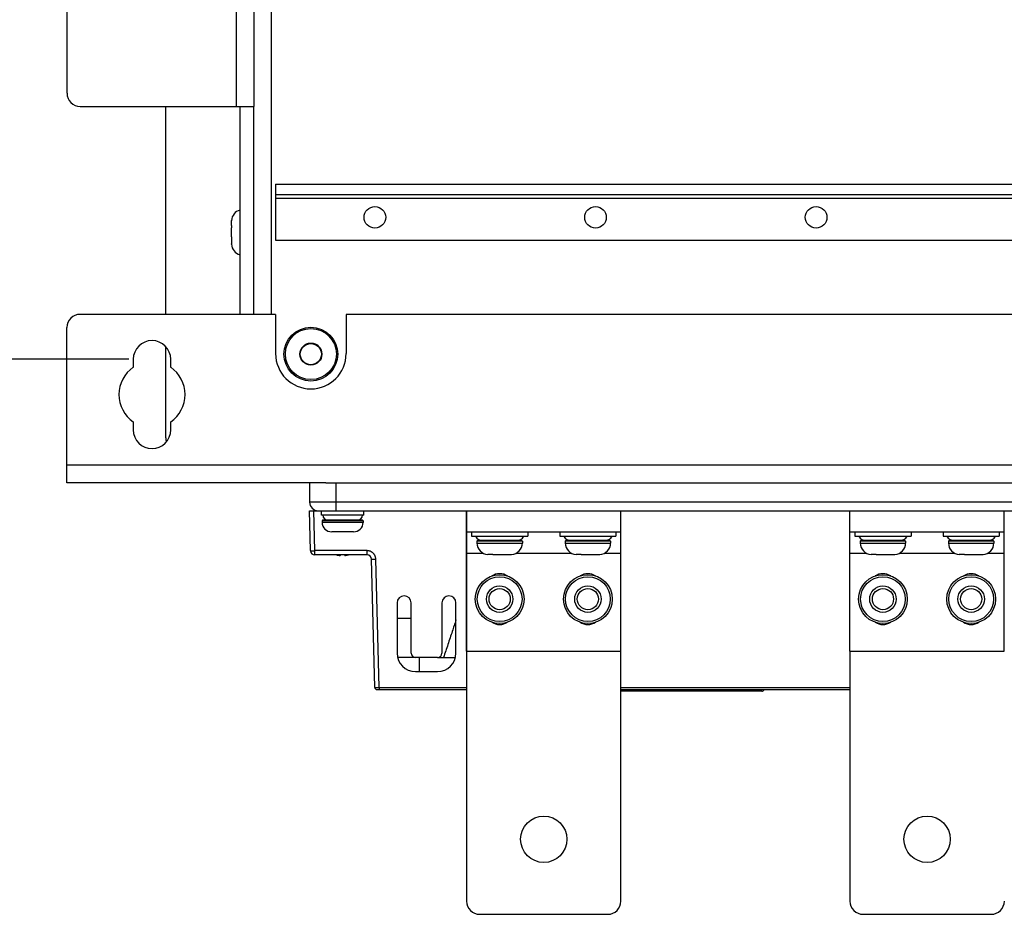
# Model space of a CAD drawing. Units: inches. Extents: x 0 to 34, y 0 to 22.
# Drawn here: x 5.2 to 7.8, y 7.3 to 9.7 of the extents above; entities that cross this region are included whole.
import ezdxf

# ---------------------------------------------------------------- set-up
doc = ezdxf.new("R2010")
doc.units = ezdxf.units.IN
doc.header["$LTSCALE"] = 1.87
doc.header["$MEASUREMENT"] = 0
doc.layers.get('0').update_dxf_attribs({"linetype": 'CONTINUOUS'})
doc.styles.get("Standard").update_dxf_attribs({"font": 'txt', "width": 0.8})
doc.dimstyles.get("Standard").update_dxf_attribs({"dimtxt": 0.15625, "dimasz": 0.1875, "dimexe": 0.18, "dimexo": 0.0625, "dimgap": 0.09, "dimtad": 0, "dimtih": 1, "dimtoh": 1, "dimzin": 0, "dimdsep": 46, "dimtxsty": 'STANDARD', "dimblk": '_FILLED', "dimblk1": '_FILLED', "dimblk2": '_FILLED', "dimcen": 0.09, "dimadec": 0, "dimazin": 0, "dimtol": 1, "dimtp": 0.02, "dimtm": 0.02, "dimtfac": 1, "dimtofl": 0, "dimtmove": 0, "dimatfit": 3, "dimldrblk": '_FILLED', "dimfxl": 1, "dimtolj": 1, "dimtzin": 0, "dimarcsym": 0})

# ---------------------------------------------------------------- blocks, each defined once
blk = doc.blocks.new('_FILLED')
at = {"color": 0, "linetype": 'BYBLOCK'}
blk.add_solid([(0, 0), (-1, 0.167), (-1, -0.167)], dxfattribs=at)
blk = doc.blocks.new('*D7')
at = {"color": 2, "linetype": 'CONTINUOUS'}
for p, q in [((5.4768, 17.4531), (2.3821, 17.4531)), ((2.5071, 17.4531), (2.5071, 13.7416)), ((2.5071, 8.8291), (2.5071, 13.1948)), ((5.4768, 8.8291), (2.3821, 8.8291))]:
    blk.add_line(p, q, dxfattribs=at)
at = {"color": 2, "linetype": 'CONTINUOUS', "xscale": 0.1875, "yscale": 0.1875, "zscale": 0.1875}
for p, rotation in [((2.5071, 17.4531), 90), ((2.5071, 8.8291), 270)]:
    blk.add_blockref('_FILLED', p, dxfattribs=dict(at, rotation=rotation))
at = {"color": 2, "linetype": 'CONTINUOUS', "width": 0.8}
for s, height, p in [('730,2', 0.15625, (2.0696, 13.5073)), ('[', 0.1562, (2.0696, 13.2729)), ('28.75', 0.15625, (2.1946, 13.2729)), (']', 0.1562, (2.8196, 13.2729))]:
    blk.add_text(s, height=height, dxfattribs=at).set_placement(p)

msp = doc.modelspace()

# ---------------------------------------------------------------- linework, layer by layer
at = {"color": 9, "linetype": 'CONTINUOUS'}
for p, q in [((5.8593, 8.9494), (5.8593, 17.1579)), ((5.7649, 10.8051), (5.7649, 9.5059)), ((5.8702, 9.2605), (9.3544, 9.2605)), ((9.913, 8.5457), (5.3114, 8.5457)), ((6.0319, 8.4234), (6.0319, 8.4984)), ((9.2681, 8.4471), (5.961, 8.4471)), ((5.9751, 8.3169), (5.9728, 8.4234)), ((6.4091, 8.3371), (6.5306, 8.3371)), ((6.6454, 8.3371), (6.7668, 8.3371)), ((7.4352, 8.3371), (7.5566, 8.3371)), ((7.6714, 8.3371), (7.7928, 8.3371)), ((6.1148, 8.3169), (5.9751, 8.3169)), ((5.9751, 8.3053), (5.9751, 8.3169)), ((6.1148, 8.3053), (6.1148, 8.3169)), ((6.3813, 8.3106), (6.425, 8.3106)), ((6.5147, 8.3106), (6.6612, 8.3106)), ((6.751, 8.3106), (6.7947, 8.3106)), ((7.4073, 8.3106), (7.451, 8.3106)), ((7.5408, 8.3106), (7.6872, 8.3106)), ((7.777, 8.3106), (7.8207, 8.3106)), ((6.1474, 7.9509), (6.1385, 8.2939)), ((6.2545, 8.0308), (6.2545, 7.9932)), ((6.1474, 7.9509), (6.3812, 7.9509)), ((6.1474, 7.9509), (6.1474, 7.9451)), ((6.7946, 7.9509), (7.4075, 7.9509))]:
    msp.add_line(p, q, dxfattribs=at)
at = {"color": 7, "linetype": 'CONTINUOUS'}
for p, q in [((5.8122, 10.8051), (5.8122, 9.5059)), ((5.3117, 9.5413), (5.3117, 10.7697)), ((5.3471, 9.5059), (5.8122, 9.5059)), ((5.8702, 9.2977), (5.8702, 9.1477)), ((5.8702, 9.2702), (9.3544, 9.2702)), ((5.7521, 9.1871), (5.7521, 9.1993)), ((5.7521, 9.1567), (5.7521, 9.181)), ((5.7521, 9.181), (5.7521, 9.181)), ((5.7521, 9.1506), (5.7521, 9.1384)), ((5.8702, 9.1477), (9.3544, 9.1477)), ((5.961, 8.4984), (5.961, 8.4471)), ((6.0049, 8.4984), (9.2241, 8.4984)), ((5.961, 8.4234), (9.2681, 8.4234)), ((5.9633, 8.3169), (5.961, 8.4234)), ((5.9929, 8.4123), (5.9929, 8.4234)), ((6.1063, 8.4123), (5.9929, 8.4123)), ((6.1063, 8.4123), (6.1063, 8.4234)), ((6.3813, 8.0478), (6.3813, 8.4234)), ((6.7947, 8.0478), (6.7947, 8.4234)), ((7.4073, 8.0478), (7.4073, 8.4234)), ((7.8207, 8.0478), (7.8207, 8.4234)), ((5.996, 8.3984), (5.9945, 8.3969)), ((6.1046, 8.3969), (5.9945, 8.3969)), ((5.9945, 8.3969), (5.9945, 8.3925)), ((6.1046, 8.3925), (5.9945, 8.3925)), ((6.1031, 8.3984), (5.996, 8.3984)), ((6.1031, 8.3984), (6.1046, 8.3969)), ((6.1046, 8.3969), (6.1046, 8.3925)), ((6.0789, 8.3674), (6.0202, 8.3674)), ((6.3813, 8.367), (6.7947, 8.367)), ((6.3947, 8.367), (6.3947, 8.3553)), ((6.5451, 8.367), (6.5451, 8.3553)), ((6.6309, 8.367), (6.6309, 8.3553)), ((6.7813, 8.367), (6.7813, 8.3553)), ((7.4073, 8.367), (7.8207, 8.367)), ((7.4207, 8.367), (7.4207, 8.3553)), ((7.5711, 8.367), (7.5711, 8.3553)), ((7.6569, 8.367), (7.6569, 8.3553)), ((7.8073, 8.367), (7.8073, 8.3553)), ((6.3947, 8.3553), (6.5451, 8.3553)), ((6.4109, 8.3442), (6.4091, 8.3424)), ((6.5306, 8.3424), (6.4091, 8.3424)), ((6.4091, 8.3424), (6.4091, 8.3371)), ((6.5288, 8.3442), (6.4109, 8.3442)), ((6.5288, 8.3442), (6.5306, 8.3424)), ((6.5306, 8.3424), (6.5306, 8.3371)), ((6.6309, 8.3553), (6.7813, 8.3553)), ((6.6471, 8.3442), (6.6454, 8.3424)), ((6.7668, 8.3424), (6.6454, 8.3424)), ((6.6454, 8.3424), (6.6454, 8.3371)), ((6.765, 8.3442), (6.6471, 8.3442)), ((6.765, 8.3442), (6.7668, 8.3424)), ((6.7668, 8.3424), (6.7668, 8.3371)), ((7.4207, 8.3553), (7.5711, 8.3553)), ((7.4369, 8.3442), (7.4352, 8.3424)), ((7.5566, 8.3424), (7.4352, 8.3424)), ((7.4352, 8.3424), (7.4352, 8.3371)), ((7.5549, 8.3442), (7.4369, 8.3442)), ((7.5549, 8.3442), (7.5566, 8.3424)), ((7.5566, 8.3424), (7.5566, 8.3371)), ((7.6569, 8.3553), (7.8073, 8.3553)), ((7.6732, 8.3442), (7.6714, 8.3424)), ((7.7928, 8.3424), (7.6714, 8.3424)), ((7.6714, 8.3424), (7.6714, 8.3371)), ((7.7911, 8.3442), (7.6732, 8.3442)), ((7.7911, 8.3442), (7.7928, 8.3424)), ((7.7928, 8.3424), (7.7928, 8.3371)), ((6.1148, 8.3053), (5.9751, 8.3053)), ((6.0435, 8.3053), (6.0434, 8.3045)), ((6.0556, 8.3053), (6.0557, 8.3045)), ((6.4516, 8.307), (6.4395, 8.307)), ((6.4577, 8.307), (6.482, 8.307)), ((6.4881, 8.307), (6.5003, 8.307)), ((6.6879, 8.307), (6.6757, 8.307)), ((6.6939, 8.307), (6.7183, 8.307)), ((6.7243, 8.307), (6.7365, 8.307)), ((7.4777, 8.307), (7.4655, 8.307)), ((7.4837, 8.307), (7.5081, 8.307)), ((7.5141, 8.307), (7.5263, 8.307)), ((7.7139, 8.307), (7.7017, 8.307)), ((7.7199, 8.307), (7.7443, 8.307)), ((7.7503, 8.307), (7.7625, 8.307)), ((6.1356, 7.9508), (6.1266, 8.2938)), ((6.1953, 8.1773), (6.1953, 8.0425)), ((6.2328, 8.0425), (6.2328, 8.1773)), ((6.3155, 8.1773), (6.3155, 8.0425)), ((6.353, 8.0425), (6.353, 8.1773)), ((6.2328, 8.1355), (6.1953, 8.1355)), ((6.3813, 8.0478), (6.7947, 8.0478)), ((7.4073, 8.0478), (7.8207, 8.0478)), ((6.2439, 8.0308), (6.1968, 8.0308)), ((6.3037, 8.0307), (6.2446, 8.0307)), ((6.3044, 8.0308), (6.3515, 8.0308)), ((6.2446, 7.9932), (6.3037, 7.9932)), ((6.1415, 7.9451), (6.3812, 7.9451)), ((6.7946, 7.9451), (7.4075, 7.9451)), ((7.1716, 7.9404), (6.7946, 7.9404))]:
    msp.add_line(p, q, dxfattribs=at)
at = {"color": 3, "linetype": 'CONTINUOUS'}
for p, q in [((5.5759, 8.9494), (5.5759, 9.5059)), ((5.7747, 9.5059), (5.7747, 8.9494)), ((5.8122, 8.9494), (5.8122, 9.5059)), ((5.8702, 9.2977), (9.3544, 9.2977)), ((5.87, 8.9494), (5.3468, 8.9494)), ((5.87, 8.9494), (5.87, 8.8445)), ((9.1653, 8.9494), (6.059, 8.9494)), ((6.059, 8.9494), (6.059, 8.8445)), ((5.3114, 8.4984), (5.3114, 8.914)), ((5.5759, 8.6186), (5.5759, 8.8629)), ((5.4891, 8.8291), (5.4891, 8.8076)), ((5.5895, 8.8076), (5.5895, 8.8291)), ((5.4891, 8.6617), (5.4891, 8.6402)), ((5.5895, 8.6402), (5.5895, 8.6617)), ((6.0049, 8.4984), (5.3114, 8.4984)), ((6.3812, 8.4234), (6.3812, 7.3789)), ((6.7946, 7.3789), (6.7946, 8.0478)), ((7.4075, 8.0478), (7.4075, 7.3789)), ((6.4166, 7.3435), (6.7591, 7.3435)), ((7.443, 7.3435), (7.7855, 7.3435))]:
    msp.add_line(p, q, dxfattribs=at)
at = {"color": 7, "linetype": 'CONTINUOUS'}
for centre, radius in [((6.1359, 9.2092), 0.0289), ((6.7265, 9.2092), 0.0289), ((7.317, 9.2092), 0.0289), ((5.9645, 8.843), 0.0283), ((6.4699, 8.1872), 0.0653), ((6.7061, 8.1872), 0.0653), ((7.4959, 8.1872), 0.0653), ((7.7321, 8.1872), 0.0653), ((6.4699, 8.1872), 0.0354), ((6.4699, 8.1872), 0.0283), ((6.7061, 8.1872), 0.0354), ((6.7061, 8.1872), 0.0283), ((7.4959, 8.1872), 0.0354), ((7.4959, 8.1872), 0.0283), ((7.7321, 8.1872), 0.0354), ((7.7321, 8.1872), 0.0283)]:
    msp.add_circle(centre, radius, dxfattribs=at)
at = {"color": 9, "linetype": 'CONTINUOUS'}
for centre, radius in [((5.9645, 8.843), 0.072), ((6.4699, 8.1872), 0.0599), ((6.7061, 8.1872), 0.0599), ((7.4959, 8.1872), 0.0599), ((7.7321, 8.1872), 0.0599)]:
    msp.add_circle(centre, radius, dxfattribs=at)
at = {"color": 3, "linetype": 'CONTINUOUS'}
for centre, radius in [((5.9645, 8.843), 0.0682), ((5.9645, 8.843), 0.0295), ((6.5879, 7.5442), 0.062), ((7.6142, 7.5442), 0.062)]:
    msp.add_circle(centre, radius, dxfattribs=at)
at = {"color": 7, "linetype": 'CONTINUOUS'}
for centre, radius, start, end in [((5.3471, 9.5413), 0.0354, 180, 270), ((5.7822, 9.1995), 0.0301, 104.5929, 177.7552), ((5.7822, 9.1382), 0.0301, 182.2448, 255.4071), ((5.9846, 8.4471), 0.0236, 180, 270), ((6.0112, 8.4132), 0.0148, 183.2102, 270), ((6.088, 8.4132), 0.0148, 270, 356.7898), ((6.0202, 8.3931), 0.0257, 181.3061, 270), ((6.0789, 8.3931), 0.0257, 270, 358.6939), ((6.425, 8.3678), 0.0236, 211.8367, 270), ((6.4393, 8.3371), 0.0301, 180, 267.7078), ((6.5005, 8.3371), 0.0301, 272.2922, 360), ((6.5148, 8.3678), 0.0236, 270, 328.1633), ((6.6612, 8.3678), 0.0236, 211.8367, 270), ((6.6755, 8.3371), 0.0301, 180, 267.7078), ((6.7367, 8.3371), 0.0301, 272.2922, 360), ((6.751, 8.3678), 0.0236, 270, 328.1633), ((7.451, 8.3678), 0.0236, 211.8367, 270), ((7.4653, 8.3371), 0.0301, 180, 267.7078), ((7.5265, 8.3371), 0.0301, 272.2922, 360), ((7.5408, 8.3678), 0.0236, 270, 328.1633), ((7.6872, 8.3678), 0.0236, 211.8367, 270), ((7.7015, 8.3371), 0.0301, 180, 267.7078), ((7.7627, 8.3371), 0.0301, 272.2922, 360), ((7.777, 8.3678), 0.0236, 270, 328.1633), ((5.9751, 8.3171), 0.0118, 181.25, 270), ((6.1148, 8.2935), 0.0118, 1.5, 90), ((6.4699, 8.2161), 0.039, 57.8024, 122.1976), ((6.7061, 8.2161), 0.039, 57.8024, 122.1976), ((7.4959, 8.2161), 0.039, 57.8024, 122.1976), ((7.7321, 8.2161), 0.039, 57.8024, 122.1976), ((6.214, 8.1773), 0.0187, 0, 180), ((6.3342, 8.1773), 0.0187, 0, 180), ((6.4699, 8.1583), 0.039, 237.8024, 302.1976), ((6.7061, 8.1583), 0.039, 237.8024, 302.1976), ((7.4959, 8.1583), 0.039, 237.8024, 302.1976), ((7.7321, 8.1583), 0.039, 237.8024, 302.1976), ((6.2446, 8.0425), 0.0493, 180, 270), ((6.2446, 8.0425), 0.0118, 180, 270), ((6.3037, 8.0425), 0.0493, 270, 360), ((6.3037, 8.0425), 0.0118, 270, 360), ((6.1415, 7.951), 0.00591, 181.5, 270), ((7.1716, 7.9463), 0.00591, 270, 348.463)]:
    msp.add_arc(centre, radius, start, end, dxfattribs=at)
at = {"color": 3, "linetype": 'CONTINUOUS'}
for centre, radius, start, end in [((5.3468, 8.914), 0.0354, 90, 180), ((5.5393, 8.8291), 0.0502, 0, 180), ((5.9645, 8.8445), 0.0945, 180, 360), ((5.5393, 8.7347), 0.0886, 124.5181, 235.4819), ((5.5393, 8.7347), 0.0886, 304.5181, 55.4819), ((5.5393, 8.6402), 0.0502, 180, 360), ((5.5996, 8.6186), 0.0236, 180, 204.8271), ((6.4166, 7.3789), 0.0354, 180, 270), ((6.7591, 7.3789), 0.0354, 270, 360), ((7.443, 7.3789), 0.0354, 180, 270), ((7.7855, 7.3789), 0.0354, 270, 360)]:
    msp.add_arc(centre, radius, start, end, dxfattribs=at)
at = {"color": 7, "linetype": 'CONTINUOUS'}
for points in [[(5.7521, 9.2004), (5.7521, 9.2005), (5.7521, 9.2006), (5.7521, 9.2006)], [(5.7521, 9.2004), (5.7521, 9.2005), (5.7521, 9.2006), (5.7521, 9.2006)], [(5.7521, 9.2002), (5.7521, 9.2003), (5.7521, 9.2003), (5.7521, 9.2004)], [(5.7521, 9.1871), (5.7521, 9.187), (5.7521, 9.1868), (5.7521, 9.1867)], [(5.7521, 9.1871), (5.7521, 9.187), (5.7521, 9.187), (5.7521, 9.1869)], [(5.7521, 9.1867), (5.7521, 9.1866), (5.7521, 9.1866), (5.7521, 9.1866)], [(5.7521, 9.1866), (5.7521, 9.1864), (5.7521, 9.1862), (5.7521, 9.186)], [(5.7521, 9.1863), (5.7521, 9.1861), (5.7521, 9.1859), (5.7521, 9.1857)], [(5.7521, 9.186), (5.7521, 9.1859), (5.7521, 9.1858), (5.7521, 9.1857)], [(5.7521, 9.1857), (5.7521, 9.1855), (5.7521, 9.1854), (5.7521, 9.1852)], [(5.7521, 9.1852), (5.7521, 9.1851), (5.7521, 9.1849), (5.7521, 9.1848)], [(5.7521, 9.1851), (5.7521, 9.1849), (5.7521, 9.1848), (5.7521, 9.1846)], [(5.7521, 9.1848), (5.7521, 9.1846), (5.7521, 9.1844), (5.7521, 9.1843)], [(5.7521, 9.1843), (5.7521, 9.1841), (5.7521, 9.1839), (5.7521, 9.1838)], [(5.7521, 9.1838), (5.7521, 9.1836), (5.7521, 9.1834), (5.7521, 9.1832)], [(5.7521, 9.1837), (5.7521, 9.1835), (5.7521, 9.1834), (5.7521, 9.1832)], [(5.7521, 9.1832), (5.7521, 9.1828), (5.7521, 9.1825), (5.7521, 9.1821)], [(5.7521, 9.1832), (5.7521, 9.1828), (5.7521, 9.1823), (5.7521, 9.1819)], [(5.7521, 9.1821), (5.7521, 9.1818), (5.7521, 9.1814), (5.7521, 9.1811)], [(5.7521, 9.1819), (5.7521, 9.1817), (5.7521, 9.1815), (5.7521, 9.1813)], [(5.7521, 9.1813), (5.7521, 9.1812), (5.7521, 9.1812), (5.7521, 9.1811)], [(5.7521, 9.1811), (5.7521, 9.1811), (5.7521, 9.181), (5.7521, 9.181)], [(5.7521, 9.1811), (5.7521, 9.1811), (5.7521, 9.181), (5.7521, 9.181)], [(5.7521, 9.1567), (5.7521, 9.1567), (5.7521, 9.1566), (5.7521, 9.1566)], [(5.7521, 9.1567), (5.7521, 9.1567), (5.7521, 9.1566), (5.7521, 9.1566)], [(5.7521, 9.1566), (5.7521, 9.1563), (5.7521, 9.1559), (5.7521, 9.1556)], [(5.7521, 9.1566), (5.7521, 9.1566), (5.7521, 9.1565), (5.7521, 9.1564)], [(5.7521, 9.1564), (5.7521, 9.1562), (5.7521, 9.156), (5.7521, 9.1558)], [(5.7521, 9.1558), (5.7521, 9.1554), (5.7521, 9.1549), (5.7521, 9.1545)], [(5.7521, 9.1556), (5.7521, 9.1552), (5.7521, 9.1549), (5.7521, 9.1545)], [(5.7521, 9.1545), (5.7521, 9.1543), (5.7521, 9.1541), (5.7521, 9.1539)], [(5.7521, 9.154), (5.7521, 9.1537), (5.7521, 9.1534), (5.7521, 9.1531)], [(5.7521, 9.1539), (5.7521, 9.1538), (5.7521, 9.1536), (5.7521, 9.1534)], [(5.7521, 9.1534), (5.7521, 9.1533), (5.7521, 9.1531), (5.7521, 9.1529)], [(5.7521, 9.1529), (5.7521, 9.1528), (5.7521, 9.1526), (5.7521, 9.1525)], [(5.7521, 9.1526), (5.7521, 9.1524), (5.7521, 9.1522), (5.7521, 9.152)], [(5.7521, 9.1525), (5.7521, 9.1523), (5.7521, 9.1522), (5.7521, 9.152)], [(5.7521, 9.152), (5.7521, 9.1519), (5.7521, 9.1518), (5.7521, 9.1517)], [(5.7521, 9.1508), (5.7521, 9.1507), (5.7521, 9.1507), (5.7521, 9.1506)], [(5.7521, 9.1506), (5.7521, 9.1506), (5.7521, 9.1506), (5.7521, 9.1506)], [(5.7521, 9.1506), (5.7521, 9.1506), (5.7521, 9.1506), (5.7521, 9.1506)], [(5.7521, 9.1375), (5.7521, 9.1374), (5.7521, 9.1374), (5.7521, 9.1373)], [(5.7521, 9.1373), (5.7521, 9.1372), (5.7521, 9.1371), (5.7521, 9.1371)], [(6.0339, 8.3053), (6.0365, 8.3048), (6.0391, 8.3044), (6.0417, 8.3042)], [(6.0434, 8.3044), (6.0434, 8.3044), (6.0434, 8.3045), (6.0434, 8.3045)], [(6.0557, 8.3045), (6.0557, 8.3045), (6.0558, 8.3044), (6.0558, 8.3044)], [(6.0564, 8.3041), (6.0565, 8.3041), (6.0566, 8.3041), (6.0566, 8.3041)], [(6.0574, 8.3042), (6.06, 8.3044), (6.0626, 8.3048), (6.0652, 8.3053)], [(6.4516, 8.307), (6.4517, 8.307), (6.4517, 8.307), (6.4517, 8.307)], [(6.4516, 8.307), (6.4516, 8.307), (6.4517, 8.307), (6.4517, 8.307)], [(6.4529, 8.307), (6.4531, 8.307), (6.4533, 8.307), (6.4535, 8.307)], [(6.4531, 8.307), (6.4533, 8.307), (6.4535, 8.307), (6.4536, 8.307)], [(6.4543, 8.307), (6.4545, 8.307), (6.4547, 8.307), (6.455, 8.307)], [(6.4564, 8.307), (6.4565, 8.307), (6.4567, 8.307), (6.4568, 8.307)], [(6.4568, 8.307), (6.4571, 8.307), (6.4574, 8.307), (6.4577, 8.307)], [(6.4569, 8.307), (6.4572, 8.307), (6.4574, 8.307), (6.4577, 8.307)], [(6.4577, 8.307), (6.4577, 8.307), (6.4577, 8.307), (6.4577, 8.307)], [(6.482, 8.307), (6.4821, 8.307), (6.4821, 8.307), (6.4821, 8.307)], [(6.4821, 8.307), (6.4824, 8.307), (6.4827, 8.307), (6.483, 8.307)], [(6.4828, 8.307), (6.483, 8.307), (6.4832, 8.307), (6.4833, 8.307)], [(6.483, 8.307), (6.4831, 8.307), (6.4832, 8.307), (6.4833, 8.307)], [(6.4833, 8.307), (6.4837, 8.307), (6.4842, 8.307), (6.4846, 8.307)], [(6.4833, 8.307), (6.4836, 8.307), (6.4839, 8.307), (6.4842, 8.307)], [(6.4842, 8.307), (6.4844, 8.307), (6.4846, 8.307), (6.4848, 8.307)], [(6.4846, 8.307), (6.4848, 8.307), (6.4851, 8.307), (6.4853, 8.307)], [(6.4853, 8.307), (6.4855, 8.307), (6.4856, 8.307), (6.4858, 8.307)], [(6.4855, 8.307), (6.4857, 8.307), (6.4859, 8.307), (6.4861, 8.307)], [(6.4858, 8.307), (6.4861, 8.307), (6.4865, 8.307), (6.4868, 8.307)], [(6.4866, 8.307), (6.4868, 8.307), (6.4871, 8.307), (6.4873, 8.307)], [(6.4876, 8.307), (6.4878, 8.307), (6.4879, 8.307), (6.4881, 8.307)], [(6.488, 8.307), (6.4881, 8.307), (6.4881, 8.307), (6.4881, 8.307)], [(6.4881, 8.307), (6.4881, 8.307), (6.4881, 8.307), (6.4881, 8.307)], [(6.5003, 8.307), (6.5005, 8.307), (6.5008, 8.307), (6.501, 8.307)], [(6.501, 8.307), (6.5012, 8.307), (6.5013, 8.307), (6.5015, 8.307)], [(6.5015, 8.307), (6.5016, 8.307), (6.5017, 8.307), (6.5017, 8.307)], [(6.5015, 8.307), (6.5016, 8.307), (6.5017, 8.307), (6.5017, 8.307)], [(6.6879, 8.307), (6.6879, 8.307), (6.6879, 8.307), (6.6879, 8.307)], [(6.6879, 8.307), (6.6879, 8.307), (6.6879, 8.307), (6.6879, 8.307)], [(6.6892, 8.307), (6.6894, 8.307), (6.6896, 8.307), (6.6898, 8.307)], [(6.6893, 8.307), (6.6895, 8.307), (6.6897, 8.307), (6.6899, 8.307)], [(6.6905, 8.307), (6.6907, 8.307), (6.6909, 8.307), (6.6912, 8.307)], [(6.6927, 8.307), (6.6928, 8.307), (6.6929, 8.307), (6.693, 8.307)], [(6.693, 8.307), (6.6933, 8.307), (6.6936, 8.307), (6.6939, 8.307)], [(6.6931, 8.307), (6.6934, 8.307), (6.6936, 8.307), (6.6939, 8.307)], [(6.6939, 8.307), (6.6939, 8.307), (6.6939, 8.307), (6.6939, 8.307)], [(6.7183, 8.307), (6.7183, 8.307), (6.7183, 8.307), (6.7183, 8.307)], [(6.7183, 8.307), (6.7186, 8.307), (6.7189, 8.307), (6.7192, 8.307)], [(6.7191, 8.307), (6.7192, 8.307), (6.7194, 8.307), (6.7195, 8.307)], [(6.7192, 8.307), (6.7193, 8.307), (6.7194, 8.307), (6.7195, 8.307)], [(6.7195, 8.307), (6.72, 8.307), (6.7204, 8.307), (6.7208, 8.307)], [(6.7195, 8.307), (6.7198, 8.307), (6.7201, 8.307), (6.7204, 8.307)], [(6.7204, 8.307), (6.7206, 8.307), (6.7208, 8.307), (6.721, 8.307)], [(6.7208, 8.307), (6.7211, 8.307), (6.7213, 8.307), (6.7216, 8.307)], [(6.7216, 8.307), (6.7217, 8.307), (6.7218, 8.307), (6.722, 8.307)], [(6.7217, 8.307), (6.7219, 8.307), (6.7221, 8.307), (6.7223, 8.307)], [(6.722, 8.307), (6.7223, 8.307), (6.7227, 8.307), (6.723, 8.307)], [(6.7228, 8.307), (6.7231, 8.307), (6.7233, 8.307), (6.7235, 8.307)], [(6.7238, 8.307), (6.724, 8.307), (6.7241, 8.307), (6.7243, 8.307)], [(6.7243, 8.307), (6.7243, 8.307), (6.7243, 8.307), (6.7243, 8.307)], [(6.7243, 8.307), (6.7243, 8.307), (6.7243, 8.307), (6.7243, 8.307)], [(6.7365, 8.307), (6.7368, 8.307), (6.737, 8.307), (6.7373, 8.307)], [(6.7373, 8.307), (6.7374, 8.307), (6.7375, 8.307), (6.7377, 8.307)], [(6.7377, 8.307), (6.7378, 8.307), (6.7379, 8.307), (6.7379, 8.307)], [(6.7377, 8.307), (6.7378, 8.307), (6.7379, 8.307), (6.7379, 8.307)], [(7.4777, 8.307), (7.4777, 8.307), (7.4777, 8.307), (7.4777, 8.307)], [(7.4777, 8.307), (7.4777, 8.307), (7.4777, 8.307), (7.4777, 8.307)], [(7.479, 8.307), (7.4792, 8.307), (7.4794, 8.307), (7.4796, 8.307)], [(7.4791, 8.307), (7.4793, 8.307), (7.4795, 8.307), (7.4797, 8.307)], [(7.4803, 8.307), (7.4805, 8.307), (7.4807, 8.307), (7.481, 8.307)], [(7.4825, 8.307), (7.4826, 8.307), (7.4827, 8.307), (7.4828, 8.307)], [(7.4828, 8.307), (7.4831, 8.307), (7.4834, 8.307), (7.4837, 8.307)], [(7.4829, 8.307), (7.4832, 8.307), (7.4834, 8.307), (7.4837, 8.307)], [(7.4837, 8.307), (7.4837, 8.307), (7.4837, 8.307), (7.4837, 8.307)], [(7.5081, 8.307), (7.5081, 8.307), (7.5081, 8.307), (7.5081, 8.307)], [(7.5081, 8.307), (7.5084, 8.307), (7.5087, 8.307), (7.509, 8.307)], [(7.5089, 8.307), (7.509, 8.307), (7.5092, 8.307), (7.5093, 8.307)], [(7.509, 8.307), (7.5091, 8.307), (7.5092, 8.307), (7.5093, 8.307)], [(7.5093, 8.307), (7.5098, 8.307), (7.5102, 8.307), (7.5106, 8.307)], [(7.5093, 8.307), (7.5096, 8.307), (7.5099, 8.307), (7.5102, 8.307)], [(7.5102, 8.307), (7.5104, 8.307), (7.5106, 8.307), (7.5108, 8.307)], [(7.5106, 8.307), (7.5109, 8.307), (7.5111, 8.307), (7.5114, 8.307)], [(7.5114, 8.307), (7.5115, 8.307), (7.5117, 8.307), (7.5118, 8.307)], [(7.5115, 8.307), (7.5117, 8.307), (7.5119, 8.307), (7.5121, 8.307)], [(7.5118, 8.307), (7.5121, 8.307), (7.5125, 8.307), (7.5128, 8.307)], [(7.5126, 8.307), (7.5129, 8.307), (7.5131, 8.307), (7.5133, 8.307)], [(7.5136, 8.307), (7.5138, 8.307), (7.5139, 8.307), (7.5141, 8.307)], [(7.5141, 8.307), (7.5141, 8.307), (7.5141, 8.307), (7.5141, 8.307)], [(7.5141, 8.307), (7.5141, 8.307), (7.5141, 8.307), (7.5141, 8.307)], [(7.5263, 8.307), (7.5266, 8.307), (7.5268, 8.307), (7.5271, 8.307)], [(7.5271, 8.307), (7.5272, 8.307), (7.5273, 8.307), (7.5275, 8.307)], [(7.5275, 8.307), (7.5276, 8.307), (7.5277, 8.307), (7.5277, 8.307)], [(7.5275, 8.307), (7.5276, 8.307), (7.5277, 8.307), (7.5277, 8.307)], [(7.7139, 8.307), (7.7139, 8.307), (7.7139, 8.307), (7.7139, 8.307)], [(7.7139, 8.307), (7.7139, 8.307), (7.7139, 8.307), (7.7139, 8.307)], [(7.7152, 8.307), (7.7154, 8.307), (7.7156, 8.307), (7.7158, 8.307)], [(7.7154, 8.307), (7.7155, 8.307), (7.7157, 8.307), (7.7159, 8.307)], [(7.7165, 8.307), (7.7167, 8.307), (7.717, 8.307), (7.7172, 8.307)], [(7.7187, 8.307), (7.7188, 8.307), (7.7189, 8.307), (7.719, 8.307)], [(7.719, 8.307), (7.7193, 8.307), (7.7196, 8.307), (7.7199, 8.307)], [(7.7191, 8.307), (7.7194, 8.307), (7.7196, 8.307), (7.7199, 8.307)], [(7.7199, 8.307), (7.7199, 8.307), (7.7199, 8.307), (7.7199, 8.307)], [(7.7443, 8.307), (7.7443, 8.307), (7.7443, 8.307), (7.7443, 8.307)], [(7.7443, 8.307), (7.7446, 8.307), (7.7449, 8.307), (7.7452, 8.307)], [(7.7451, 8.307), (7.7452, 8.307), (7.7454, 8.307), (7.7456, 8.307)], [(7.7452, 8.307), (7.7453, 8.307), (7.7454, 8.307), (7.7455, 8.307)], [(7.7455, 8.307), (7.746, 8.307), (7.7464, 8.307), (7.7468, 8.307)], [(7.7456, 8.307), (7.7458, 8.307), (7.7461, 8.307), (7.7464, 8.307)], [(7.7464, 8.307), (7.7466, 8.307), (7.7468, 8.307), (7.747, 8.307)], [(7.7468, 8.307), (7.7471, 8.307), (7.7473, 8.307), (7.7476, 8.307)], [(7.7476, 8.307), (7.7477, 8.307), (7.7479, 8.307), (7.748, 8.307)], [(7.7477, 8.307), (7.7479, 8.307), (7.7481, 8.307), (7.7483, 8.307)], [(7.748, 8.307), (7.7484, 8.307), (7.7487, 8.307), (7.749, 8.307)], [(7.7489, 8.307), (7.7491, 8.307), (7.7493, 8.307), (7.7495, 8.307)], [(7.7499, 8.307), (7.75, 8.307), (7.7502, 8.307), (7.7503, 8.307)], [(7.7503, 8.307), (7.7503, 8.307), (7.7503, 8.307), (7.7503, 8.307)], [(7.7503, 8.307), (7.7503, 8.307), (7.7503, 8.307), (7.7503, 8.307)], [(7.7625, 8.307), (7.7628, 8.307), (7.7631, 8.307), (7.7633, 8.307)], [(7.7633, 8.307), (7.7634, 8.307), (7.7635, 8.307), (7.7638, 8.307)], [(7.7638, 8.307), (7.7638, 8.307), (7.7639, 8.307), (7.7639, 8.307)], [(7.7638, 8.307), (7.7638, 8.307), (7.7639, 8.307), (7.7639, 8.307)]]:
    msp.add_open_spline(points, degree=3, dxfattribs=at)
for points, knots in [([(5.7521, 9.1993), (5.7521, 9.1995), (5.7521, 9.1999), (5.7521, 9.2003), (5.7521, 9.2008), (5.7521, 9.2003), (5.7521, 9.2001), (5.7521, 9.1999)], [0, 0, 0, 0, 0.324383, 0.54854, 0.662446, 0.775743, 1, 1, 1, 1]), ([(5.7521, 9.1869), (5.7521, 9.1868), (5.7521, 9.1866), (5.7521, 9.1864), (5.7521, 9.1863)], [0, 0, 0, 0, 0.639708, 1, 1, 1, 1]), ([(5.7521, 9.1857), (5.7521, 9.1857), (5.7521, 9.1855), (5.7521, 9.1853), (5.7521, 9.1851)], [0, 0, 0, 0, 0.180223, 1, 1, 1, 1]), ([(5.7521, 9.1846), (5.7521, 9.1846), (5.7521, 9.1843), (5.7521, 9.184), (5.7521, 9.1837)], [0, 0, 0, 0, 0.093454, 1, 1, 1, 1]), ([(5.7521, 9.1545), (5.7521, 9.1544), (5.7521, 9.1543), (5.7521, 9.1541), (5.7521, 9.154)], [0, 0, 0, 0, 0.213339, 1, 1, 1, 1]), ([(5.7521, 9.1531), (5.7521, 9.1531), (5.7521, 9.1529), (5.7521, 9.1527), (5.7521, 9.1526)], [0, 0, 0, 0, 0.184354, 1, 1, 1, 1]), ([(5.7521, 9.152), (5.7521, 9.1519), (5.7521, 9.1517), (5.7521, 9.1515), (5.7521, 9.1514)], [0, 0, 0, 0, 0.137013, 1, 1, 1, 1]), ([(5.7521, 9.1517), (5.7521, 9.1514), (5.7521, 9.1512), (5.7521, 9.1509), (5.7521, 9.1508)], [0, 0, 0, 0, 0.735477, 1, 1, 1, 1]), ([(5.7521, 9.1514), (5.7521, 9.1512), (5.7521, 9.151), (5.7521, 9.1508), (5.7521, 9.1506)], [0, 0, 0, 0, 0.506926, 1, 1, 1, 1]), ([(5.7521, 9.1384), (5.7521, 9.1382), (5.7521, 9.1378), (5.7521, 9.1375), (5.7521, 9.1369), (5.7521, 9.1374), (5.7521, 9.1376), (5.7521, 9.1378)], [0, 0, 0, 0, 0.324383, 0.54854, 0.662446, 0.775743, 1, 1, 1, 1]), ([(5.7521, 9.1375), (5.7521, 9.1374), (5.7521, 9.1373), (5.7521, 9.1369), (5.7521, 9.1374), (5.7521, 9.1376), (5.7521, 9.1378)], [0, 0, 0, 0, 0.142489, 0.358844, 0.574043, 1, 1, 1, 1]), ([(6.0417, 8.3042), (6.0418, 8.3042), (6.0419, 8.3042), (6.0419, 8.3042), (6.0419, 8.3042)], [0, 0, 0, 0, 0.835076, 1, 1, 1, 1]), ([(6.0419, 8.3042), (6.042, 8.3042), (6.0422, 8.3041), (6.0423, 8.3041), (6.0424, 8.3041)], [0, 0, 0, 0, 0.491341, 1, 1, 1, 1]), ([(6.0424, 8.3041), (6.0425, 8.3041), (6.0426, 8.3041), (6.0428, 8.3041), (6.0429, 8.3041), (6.0431, 8.3042), (6.0432, 8.3042), (6.0433, 8.3043), (6.0434, 8.3044)], [0, 0, 0, 0, 0.204404, 0.378217, 0.519475, 0.646158, 0.804781, 1, 1, 1, 1]), ([(6.0557, 8.3045), (6.0557, 8.3045), (6.0558, 8.3044), (6.0558, 8.3044), (6.0558, 8.3044)], [0, 0, 0, 0, 0.900687, 1, 1, 1, 1]), ([(6.0558, 8.3044), (6.0558, 8.3044), (6.0558, 8.3043), (6.0559, 8.3042), (6.0561, 8.3042), (6.0563, 8.3041), (6.0564, 8.3041), (6.0564, 8.3041)], [0, 0, 0, 0, 0.025298, 0.32566, 0.553396, 0.755359, 1, 1, 1, 1]), ([(6.0566, 8.3041), (6.0567, 8.3041), (6.0569, 8.3041), (6.0571, 8.3042), (6.0573, 8.3042), (6.0574, 8.3042)], [0, 0, 0, 0, 0.317562, 0.679191, 1, 1, 1, 1]), ([(6.4395, 8.307), (6.4392, 8.307), (6.4387, 8.307), (6.4384, 8.307), (6.438, 8.307), (6.438, 8.307)], [0, 0, 0, 0, 0.546732, 0.885658, 1, 1, 1, 1]), ([(6.4517, 8.307), (6.4518, 8.307), (6.4523, 8.307), (6.4527, 8.307), (6.4529, 8.307)], [0, 0, 0, 0, 0.351842, 1, 1, 1, 1]), ([(6.4517, 8.307), (6.4518, 8.307), (6.4521, 8.307), (6.4524, 8.307), (6.4525, 8.307)], [0, 0, 0, 0, 0.621261, 1, 1, 1, 1]), ([(6.4525, 8.307), (6.4527, 8.307), (6.4529, 8.307), (6.4531, 8.307), (6.4531, 8.307)], [0, 0, 0, 0, 0.976182, 1, 1, 1, 1]), ([(6.4535, 8.307), (6.4537, 8.307), (6.4542, 8.307), (6.4552, 8.307), (6.456, 8.307), (6.4564, 8.307)], [0, 0, 0, 0, 0.144073, 0.554962, 1, 1, 1, 1]), ([(6.4536, 8.307), (6.4538, 8.307), (6.454, 8.307), (6.4542, 8.307), (6.4543, 8.307)], [0, 0, 0, 0, 0.959926, 1, 1, 1, 1]), ([(6.455, 8.307), (6.4551, 8.307), (6.4553, 8.307), (6.4555, 8.307), (6.4556, 8.307)], [0, 0, 0, 0, 0.921119, 1, 1, 1, 1]), ([(6.4556, 8.307), (6.456, 8.307), (6.4564, 8.307), (6.4569, 8.307), (6.4569, 8.307)], [0, 0, 0, 0, 0.985924, 1, 1, 1, 1]), ([(6.4821, 8.307), (6.4823, 8.307), (6.4826, 8.307), (6.4828, 8.307), (6.4828, 8.307)], [0, 0, 0, 0, 0.958558, 1, 1, 1, 1]), ([(6.4848, 8.307), (6.485, 8.307), (6.4852, 8.307), (6.4855, 8.307), (6.4855, 8.307)], [0, 0, 0, 0, 0.973613, 1, 1, 1, 1]), ([(6.4861, 8.307), (6.4863, 8.307), (6.4864, 8.307), (6.4866, 8.307), (6.4866, 8.307)], [0, 0, 0, 0, 0.965097, 1, 1, 1, 1]), ([(6.4868, 8.307), (6.4871, 8.307), (6.4873, 8.307), (6.4876, 8.307), (6.4876, 8.307)], [0, 0, 0, 0, 0.988273, 1, 1, 1, 1]), ([(6.4873, 8.307), (6.4874, 8.307), (6.4876, 8.307), (6.4879, 8.307), (6.488, 8.307)], [0, 0, 0, 0, 0.362153, 1, 1, 1, 1]), ([(6.6757, 8.307), (6.6754, 8.307), (6.675, 8.307), (6.6746, 8.307), (6.6743, 8.307), (6.6743, 8.307)], [0, 0, 0, 0, 0.546732, 0.885658, 1, 1, 1, 1]), ([(6.6879, 8.307), (6.6881, 8.307), (6.6885, 8.307), (6.6889, 8.307), (6.6892, 8.307)], [0, 0, 0, 0, 0.351842, 1, 1, 1, 1]), ([(6.6879, 8.307), (6.6881, 8.307), (6.6883, 8.307), (6.6886, 8.307), (6.6887, 8.307)], [0, 0, 0, 0, 0.621261, 1, 1, 1, 1]), ([(6.6887, 8.307), (6.6889, 8.307), (6.6891, 8.307), (6.6893, 8.307), (6.6893, 8.307)], [0, 0, 0, 0, 0.976182, 1, 1, 1, 1]), ([(6.6898, 8.307), (6.6899, 8.307), (6.6904, 8.307), (6.6914, 8.307), (6.6922, 8.307), (6.6927, 8.307)], [0, 0, 0, 0, 0.144073, 0.554962, 1, 1, 1, 1]), ([(6.6899, 8.307), (6.6901, 8.307), (6.6903, 8.307), (6.6905, 8.307), (6.6905, 8.307)], [0, 0, 0, 0, 0.959926, 1, 1, 1, 1]), ([(6.6912, 8.307), (6.6914, 8.307), (6.6916, 8.307), (6.6918, 8.307), (6.6918, 8.307)], [0, 0, 0, 0, 0.921119, 1, 1, 1, 1]), ([(6.6918, 8.307), (6.6922, 8.307), (6.6927, 8.307), (6.6931, 8.307), (6.6931, 8.307)], [0, 0, 0, 0, 0.985924, 1, 1, 1, 1]), ([(6.7183, 8.307), (6.7185, 8.307), (6.7188, 8.307), (6.719, 8.307), (6.7191, 8.307)], [0, 0, 0, 0, 0.958558, 1, 1, 1, 1]), ([(6.721, 8.307), (6.7212, 8.307), (6.7215, 8.307), (6.7217, 8.307), (6.7217, 8.307)], [0, 0, 0, 0, 0.973613, 1, 1, 1, 1]), ([(6.7223, 8.307), (6.7225, 8.307), (6.7227, 8.307), (6.7228, 8.307), (6.7228, 8.307)], [0, 0, 0, 0, 0.965097, 1, 1, 1, 1]), ([(6.723, 8.307), (6.7233, 8.307), (6.7236, 8.307), (6.7238, 8.307), (6.7238, 8.307)], [0, 0, 0, 0, 0.988273, 1, 1, 1, 1]), ([(6.7235, 8.307), (6.7236, 8.307), (6.7238, 8.307), (6.7241, 8.307), (6.7243, 8.307)], [0, 0, 0, 0, 0.362153, 1, 1, 1, 1]), ([(7.4655, 8.307), (7.4652, 8.307), (7.4648, 8.307), (7.4644, 8.307), (7.4641, 8.307), (7.4641, 8.307)], [0, 0, 0, 0, 0.546732, 0.885658, 1, 1, 1, 1]), ([(7.4777, 8.307), (7.4779, 8.307), (7.4783, 8.307), (7.4787, 8.307), (7.479, 8.307)], [0, 0, 0, 0, 0.351842, 1, 1, 1, 1]), ([(7.4777, 8.307), (7.4779, 8.307), (7.4781, 8.307), (7.4784, 8.307), (7.4785, 8.307)], [0, 0, 0, 0, 0.621261, 1, 1, 1, 1]), ([(7.4785, 8.307), (7.4787, 8.307), (7.4789, 8.307), (7.4791, 8.307), (7.4791, 8.307)], [0, 0, 0, 0, 0.976182, 1, 1, 1, 1]), ([(7.4796, 8.307), (7.4797, 8.307), (7.4802, 8.307), (7.4812, 8.307), (7.482, 8.307), (7.4825, 8.307)], [0, 0, 0, 0, 0.144073, 0.554962, 1, 1, 1, 1]), ([(7.4797, 8.307), (7.4799, 8.307), (7.4801, 8.307), (7.4803, 8.307), (7.4803, 8.307)], [0, 0, 0, 0, 0.959926, 1, 1, 1, 1]), ([(7.481, 8.307), (7.4812, 8.307), (7.4814, 8.307), (7.4816, 8.307), (7.4816, 8.307)], [0, 0, 0, 0, 0.921119, 1, 1, 1, 1]), ([(7.4816, 8.307), (7.482, 8.307), (7.4825, 8.307), (7.4829, 8.307), (7.4829, 8.307)], [0, 0, 0, 0, 0.985924, 1, 1, 1, 1]), ([(7.5081, 8.307), (7.5083, 8.307), (7.5086, 8.307), (7.5088, 8.307), (7.5089, 8.307)], [0, 0, 0, 0, 0.958558, 1, 1, 1, 1]), ([(7.5108, 8.307), (7.511, 8.307), (7.5113, 8.307), (7.5115, 8.307), (7.5115, 8.307)], [0, 0, 0, 0, 0.973613, 1, 1, 1, 1]), ([(7.5121, 8.307), (7.5123, 8.307), (7.5125, 8.307), (7.5126, 8.307), (7.5126, 8.307)], [0, 0, 0, 0, 0.965097, 1, 1, 1, 1]), ([(7.5128, 8.307), (7.5131, 8.307), (7.5134, 8.307), (7.5136, 8.307), (7.5136, 8.307)], [0, 0, 0, 0, 0.988273, 1, 1, 1, 1]), ([(7.5133, 8.307), (7.5134, 8.307), (7.5136, 8.307), (7.5139, 8.307), (7.5141, 8.307)], [0, 0, 0, 0, 0.362153, 1, 1, 1, 1]), ([(7.7017, 8.307), (7.7014, 8.307), (7.701, 8.307), (7.7006, 8.307), (7.7003, 8.307), (7.7003, 8.307)], [0, 0, 0, 0, 0.546732, 0.885658, 1, 1, 1, 1]), ([(7.7139, 8.307), (7.7141, 8.307), (7.7145, 8.307), (7.7149, 8.307), (7.7152, 8.307)], [0, 0, 0, 0, 0.351842, 1, 1, 1, 1]), ([(7.7139, 8.307), (7.7141, 8.307), (7.7143, 8.307), (7.7146, 8.307), (7.7147, 8.307)], [0, 0, 0, 0, 0.621261, 1, 1, 1, 1]), ([(7.7147, 8.307), (7.7149, 8.307), (7.7151, 8.307), (7.7153, 8.307), (7.7154, 8.307)], [0, 0, 0, 0, 0.976182, 1, 1, 1, 1]), ([(7.7158, 8.307), (7.7159, 8.307), (7.7165, 8.307), (7.7174, 8.307), (7.7182, 8.307), (7.7187, 8.307)], [0, 0, 0, 0, 0.144073, 0.554962, 1, 1, 1, 1]), ([(7.7159, 8.307), (7.7161, 8.307), (7.7163, 8.307), (7.7165, 8.307), (7.7165, 8.307)], [0, 0, 0, 0, 0.959926, 1, 1, 1, 1]), ([(7.7172, 8.307), (7.7174, 8.307), (7.7176, 8.307), (7.7178, 8.307), (7.7178, 8.307)], [0, 0, 0, 0, 0.921119, 1, 1, 1, 1]), ([(7.7178, 8.307), (7.7182, 8.307), (7.7187, 8.307), (7.7191, 8.307), (7.7191, 8.307)], [0, 0, 0, 0, 0.985924, 1, 1, 1, 1]), ([(7.7443, 8.307), (7.7446, 8.307), (7.7448, 8.307), (7.7451, 8.307), (7.7451, 8.307)], [0, 0, 0, 0, 0.958558, 1, 1, 1, 1]), ([(7.747, 8.307), (7.7473, 8.307), (7.7475, 8.307), (7.7477, 8.307), (7.7477, 8.307)], [0, 0, 0, 0, 0.973613, 1, 1, 1, 1]), ([(7.7483, 8.307), (7.7485, 8.307), (7.7487, 8.307), (7.7489, 8.307), (7.7489, 8.307)], [0, 0, 0, 0, 0.965097, 1, 1, 1, 1]), ([(7.749, 8.307), (7.7493, 8.307), (7.7496, 8.307), (7.7499, 8.307), (7.7499, 8.307)], [0, 0, 0, 0, 0.988273, 1, 1, 1, 1]), ([(7.7495, 8.307), (7.7496, 8.307), (7.7499, 8.307), (7.7501, 8.307), (7.7503, 8.307)], [0, 0, 0, 0, 0.362153, 1, 1, 1, 1]), ([(6.353, 8.1315), (6.3496, 8.1213), (6.3424, 8.0994), (6.3313, 8.0658), (6.3235, 8.0425), (6.3197, 8.0308)], [0, 0, 0, 0, 0.30463, 0.650943, 1, 1, 1, 1])]:
    msp.add_open_spline(points, degree=3, knots=knots, dxfattribs=at)
at = {"color": 9, "linetype": 'CONTINUOUS'}
for points, knots in [([(5.9633, 8.3169), (5.9633, 8.3168), (5.9635, 8.3168), (5.9637, 8.3168), (5.9641, 8.3168), (5.9647, 8.3168), (5.9655, 8.3168), (5.9663, 8.3168), (5.9673, 8.3168), (5.9684, 8.3168), (5.9697, 8.3168), (5.971, 8.3168), (5.9723, 8.3168), (5.9737, 8.3168), (5.9746, 8.3169), (5.9751, 8.3169)], [0, 0, 0, 0, 0.007733, 0.029622, 0.065592, 0.115156, 0.177604, 0.252033, 0.337361, 0.432348, 0.535611, 0.645645, 0.760849, 0.879544, 1, 1, 1, 1]), ([(6.0339, 8.3053), (6.0342, 8.3052), (6.0348, 8.3051), (6.0358, 8.3049), (6.037, 8.3047), (6.0384, 8.3045), (6.04, 8.3043), (6.0411, 8.3042), (6.0417, 8.3042)], [0, 0, 0, 0, 0.098636, 0.240162, 0.394716, 0.569734, 0.771308, 1, 1, 1, 1]), ([(6.0424, 8.3041), (6.0424, 8.3041), (6.0425, 8.3041), (6.0427, 8.3042), (6.0429, 8.3041), (6.043, 8.3042)], [0, 0, 0, 0, 0.011507, 0.53335, 1, 1, 1, 1]), ([(6.043, 8.3046), (6.043, 8.3047), (6.0431, 8.3049), (6.0431, 8.3051), (6.0431, 8.3053), (6.0431, 8.3053)], [0, 0, 0, 0, 0.357402, 0.804434, 1, 1, 1, 1]), ([(6.043, 8.3042), (6.043, 8.3042), (6.043, 8.3043), (6.043, 8.3045), (6.043, 8.3046), (6.043, 8.3046)], [0, 0, 0, 0, 0.256492, 0.584012, 1, 1, 1, 1]), ([(6.043, 8.3042), (6.043, 8.3042), (6.0432, 8.3042), (6.0433, 8.3043), (6.0433, 8.3043)], [0, 0, 0, 0, 0.555359, 1, 1, 1, 1]), ([(6.0433, 8.3043), (6.0433, 8.3043), (6.0433, 8.3043), (6.0433, 8.3044), (6.0433, 8.3044)], [0, 0, 0, 0, 0.68903, 1, 1, 1, 1]), ([(6.0558, 8.3043), (6.0558, 8.3043), (6.0558, 8.3044), (6.0557, 8.3045), (6.0557, 8.3045)], [0, 0, 0, 0, 0.079715, 1, 1, 1, 1]), ([(6.0562, 8.3042), (6.0561, 8.3042), (6.056, 8.3042), (6.0559, 8.3043), (6.0558, 8.3043)], [0, 0, 0, 0, 0.523067, 1, 1, 1, 1]), ([(6.0561, 8.3051), (6.0561, 8.305), (6.0561, 8.3047), (6.0561, 8.3045), (6.0562, 8.3044)], [0, 0, 0, 0, 0.53197, 1, 1, 1, 1]), ([(6.0562, 8.3042), (6.0562, 8.3041), (6.0564, 8.3041), (6.0565, 8.3041), (6.0567, 8.3041), (6.0569, 8.3041), (6.0571, 8.3041), (6.0572, 8.3042), (6.0574, 8.3042), (6.0574, 8.3042)], [0, 0, 0, 0, 0.140133, 0.269668, 0.416277, 0.569314, 0.720603, 0.865008, 1, 1, 1, 1]), ([(6.0652, 8.3053), (6.0653, 8.3053), (6.0654, 8.3053), (6.0654, 8.3053), (6.0655, 8.3053)], [0, 0, 0, 0, 0.437236, 1, 1, 1, 1]), ([(6.1385, 8.2939), (6.1384, 8.2946), (6.1383, 8.2961), (6.1379, 8.2984), (6.1373, 8.3006), (6.1365, 8.3027), (6.1355, 8.3048), (6.1343, 8.3067), (6.1329, 8.3085), (6.1313, 8.3102), (6.1296, 8.3117), (6.1278, 8.3131), (6.1258, 8.3142), (6.1237, 8.3152), (6.1216, 8.3159), (6.1194, 8.3165), (6.1171, 8.3168), (6.1156, 8.3169), (6.1148, 8.3169)], [0, 0, 0, 0, 0.06187, 0.124293, 0.187002, 0.249775, 0.312425, 0.374936, 0.437457, 0.500066, 0.562672, 0.625185, 0.68769, 0.750335, 0.813097, 0.875784, 0.938175, 1, 1, 1, 1]), ([(6.1266, 8.2938), (6.1266, 8.2938), (6.1268, 8.2938), (6.127, 8.2938), (6.1275, 8.2937), (6.128, 8.2937), (6.1288, 8.2937), (6.1297, 8.2937), (6.1307, 8.2937), (6.1318, 8.2937), (6.133, 8.2938), (6.1343, 8.2938), (6.1356, 8.2938), (6.137, 8.2938), (6.138, 8.2939), (6.1385, 8.2939)], [0, 0, 0, 0, 0.007743, 0.029641, 0.065617, 0.115185, 0.177636, 0.252065, 0.337391, 0.432375, 0.535632, 0.645661, 0.760859, 0.879548, 1, 1, 1, 1]), ([(6.1356, 7.9508), (6.1356, 7.9507), (6.1361, 7.9509), (6.1364, 7.9508), (6.137, 7.9508), (6.1378, 7.9508), (6.1386, 7.9508), (6.1396, 7.9508), (6.1408, 7.9508), (6.142, 7.9508), (6.1433, 7.9508), (6.1446, 7.9508), (6.146, 7.9508), (6.147, 7.9509), (6.1474, 7.9509)], [0, 0, 0, 0, 0.029196, 0.065144, 0.11471, 0.177177, 0.251637, 0.337005, 0.432039, 0.535355, 0.645445, 0.760714, 0.879471, 1, 1, 1, 1])]:
    msp.add_open_spline(points, degree=3, knots=knots, dxfattribs=at)
for points in [[(6.0417, 8.3042), (6.0418, 8.3042), (6.0419, 8.3042), (6.0419, 8.3042)], [(6.0433, 8.3044), (6.0434, 8.3044), (6.0434, 8.3045), (6.0434, 8.3045)], [(6.056, 8.3053), (6.056, 8.3052), (6.056, 8.3052), (6.0561, 8.3051)], [(6.0562, 8.3044), (6.0562, 8.3043), (6.0562, 8.3043), (6.0562, 8.3042)], [(6.0574, 8.3042), (6.0574, 8.3042), (6.0574, 8.3042), (6.0574, 8.3042)]]:
    msp.add_open_spline(points, degree=3, dxfattribs=at)

# ---------------------------------------------------------------- dimensions: what is measured, and where the dimension line sits
at = {"color": 2, "linetype": 'CONTINUOUS'}
dim = msp.add_linear_dim(base=(2.5071, 17.4531), p1=(5.4768, 8.8291), p2=(5.4768, 17.4531), angle=90, dimstyle='STANDARD', dxfattribs=at)
dim.commit()
dim.dimension.update_dxf_attribs({"geometry": '*D7', "text_midpoint": (2.5071, 13.4682), "dimtype": 160})

doc.saveas('drawing.dxf')
